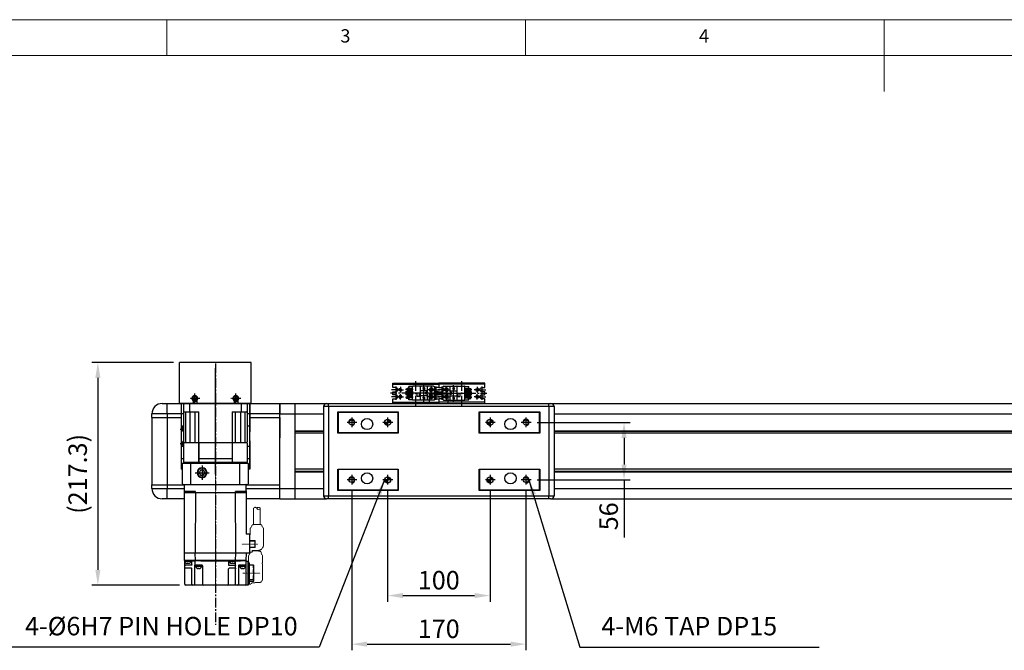
# Model space of a CAD drawing. Units: millimetres. Extents: x 10 to 2810, y 10 to 1949.
# Drawn here: x 601 to 1562, y 1334 to 1949 of the extents above; entities that cross this region are included whole.
import ezdxf

# ---------------------------------------------------------------- set-up
doc = ezdxf.new("R2010")
doc.units = ezdxf.units.MM
doc.header["$LTSCALE"] = 0.5
doc.header["$PDSIZE"] = -1
for name, pattern in [('CENTER', [2, 1.25, -0.25, 0.25, -0.25]), ('CENTER2', [28.575, 19.05, -3.175, 3.175, -3.175]), ('HIDDEN', [0.375, 0.25, -0.125])]:
    doc.linetypes.add(name, pattern=pattern)
for name, color, linetype in [('1', 3, 'CENTER2'), ('2', 5, 'HIDDEN'), ('CL', 1, 'CENTER'), ('RD', 1, 'Continuous'), ('표제란', 4, 'Continuous')]:
    doc.layers.add(name, color=color, linetype=linetype)
for name, color, linetype, lineweight in [('CENTER', 7, 'CENTER', 13), ('HIDDEN', 3, 'HIDDEN', 13), ('OBJECT', 6, 'Continuous', 25)]:
    doc.layers.add(name, color=color, linetype=linetype, lineweight=lineweight)
doc.styles.get("Standard").update_dxf_attribs({"font": 'romans.shx', "bigfont": 'whgtxt.shx'})
doc.dimstyles.new('A3', dxfattribs={"dimscale": 6, "dimtxt": 3, "dimasz": 2.5, "dimexe": 1, "dimexo": 1, "dimgap": 1, "dimtad": 1, "dimdec": 4, "dimdsep": 46, "dimtxsty": 'Standard', "dimcen": 0, "dimclrd": 4, "dimclre": 4, "dimclrt": 254, "dimazin": 2, "dimtfac": 1, "dimtdec": 4, "dimtmove": 0, "dimatfit": 3, "dimfxl": 1, "dimtolj": 1, "dimarcsym": 0})

# ---------------------------------------------------------------- blocks, each defined once
blk = doc.blocks.new('표제란2')
at = {"linetype": 'Continuous', "lineweight": 0}
blk.add_line((410, 297), (10, 297), dxfattribs=at)
at = {"layer": '표제란', "linetype": 'Continuous', "lineweight": 0}
for p, q in [((115, 297), (115, 292)), ((165, 292), (165, 297)), ((215, 297), (215, 287)), ((405, 292), (15, 292))]:
    blk.add_line(p, q, dxfattribs=at)
at = {"layer": '표제란', "linetype": 'Continuous', "lineweight": 0, "char_height": 1.85, "attachment_point": 1}
for s, insert in [('3', (139.17, 295.67)), ('4', (189.17, 295.67))]:
    blk.add_mtext(s, dxfattribs=dict(at, insert=insert))
blk = doc.blocks.new('*D183')
at = {"color": 4, "lineweight": -2, "transparency": 16777216}
for p, q in [((751.23, 1614.44), (671.54, 1614.44)), ((677.54, 1599.44), (677.54, 1412.14)), ((757.26, 1397.14), (671.54, 1397.14))]:
    blk.add_line(p, q, dxfattribs=at)
at = {"color": 4, "transparency": 16777216}
for points in [[(675.04, 1599.44), (680.04, 1599.44), (677.54, 1614.44)], [(675.04, 1412.14), (680.04, 1412.14), (677.54, 1397.14)]]:
    blk.add_solid(points, dxfattribs=at)
at = {"layer": 'Defpoints', "color": 0, "transparency": 16777216}
for p in [(757.23, 1614.44), (677.54, 1397.14), (763.26, 1397.14)]:
    blk.add_point(p, dxfattribs=at)
at = {"color": 254, "transparency": 16777216, "insert": (657.83, 1505.79), "char_height": 18, "attachment_point": 5, "rotation": 90}
blk.add_mtext('\\A1;(217.3)', dxfattribs=at)
blk = doc.blocks.new('*D184')
at = {"color": 4, "lineweight": -2, "transparency": 16777216}
for p, q in [((960.23, 1488.94), (960.23, 1381.05)), ((1060.23, 1488.94), (1060.23, 1381.05)), ((975.23, 1387.05), (1045.23, 1387.05))]:
    blk.add_line(p, q, dxfattribs=at)
at = {"color": 4, "transparency": 16777216}
for points in [[(975.23, 1389.55), (975.23, 1384.55), (960.23, 1387.05)], [(1045.23, 1389.55), (1045.23, 1384.55), (1060.23, 1387.05)]]:
    blk.add_solid(points, dxfattribs=at)
at = {"layer": 'Defpoints', "color": 0, "transparency": 16777216}
for p in [(960.23, 1494.94), (1060.23, 1494.94), (1060.23, 1387.05)]:
    blk.add_point(p, dxfattribs=at)
at = {"color": 254, "transparency": 16777216, "insert": (1010.23, 1402.05), "char_height": 18, "attachment_point": 5}
blk.add_mtext('\\A1;100', dxfattribs=at)
blk = doc.blocks.new('*D185')
at = {"color": 4, "lineweight": -2, "transparency": 16777216}
for p, q in [((925.23, 1488.94), (925.23, 1333.62)), ((1095.23, 1488.94), (1095.23, 1333.62)), ((940.23, 1339.62), (1080.23, 1339.62))]:
    blk.add_line(p, q, dxfattribs=at)
at = {"color": 4, "transparency": 16777216}
for points in [[(940.23, 1342.12), (940.23, 1337.12), (925.23, 1339.62)], [(1080.23, 1342.12), (1080.23, 1337.12), (1095.23, 1339.62)]]:
    blk.add_solid(points, dxfattribs=at)
at = {"layer": 'Defpoints', "color": 0, "transparency": 16777216}
for p in [(925.23, 1494.94), (1095.23, 1494.94), (1095.23, 1339.62)]:
    blk.add_point(p, dxfattribs=at)
at = {"color": 254, "transparency": 16777216, "insert": (1010.23, 1354.62), "char_height": 18, "attachment_point": 5}
blk.add_mtext('\\A1;170', dxfattribs=at)
blk = doc.blocks.new('SERGW4TRBERGHY')
blk.add_circle((188.1, 259.72), 1.23)
at = {"layer": '1', "ltscale": 2}
for p, q in [((185.4, 259.72), (190.79, 259.72)), ((188.1, 262.76), (188.1, 256.68))]:
    blk.add_line(p, q, dxfattribs=at)
at = {"layer": 'RD'}
blk.add_arc((188.1, 259.72), 1.5, 270, 180, dxfattribs=at)
blk = doc.blocks.new('A$C664872AE')
for p, q in [((2, 20.8), (47, 20.8)), ((2, 3.2), (47, 3.2))]:
    blk.add_line(p, q)
for points in [[(5, 17.5), (2.5, 17.5, -0.414214), (2, 18), (2, 22), (47, 22), (47, 18, -0.414214), (46.5, 17.5), (44, 17.5)], [(5, 10.5), (2.5, 10.5, -0.414214), (2, 11), (2, 13, -0.414214), (2.5, 13.5), (5, 13.5)], [(44, 10.5), (46.5, 10.5, 0.414214), (47, 11), (47, 13, 0.414214), (46.5, 13.5), (44, 13.5)], [(44, 6.5), (46.5, 6.5, -0.414214), (47, 6), (47, 2), (2, 2), (2, 6, -0.414214), (2.5, 6.5), (5, 6.5)]]:
    blk.add_lwpolyline(points, format="xyb")
blk.add_lwpolyline([(47, 13), (47, 11)])
for centre, start, end in [((5, 15.5), 270, 90), ((5, 8.5), 270, 90), ((44, 15.5), 90, 270), ((44, 8.5), 90, 270)]:
    blk.add_arc(centre, 2, start, end)
at = {"layer": '1'}
for p, q in [((24.5, 0), (24.5, 24)), ((49, 12), (0, 12)), ((8, 15.5), (1, 15.5)), ((5, 18.5), (5, 12.5)), ((5, 11.5), (5, 5.5)), ((41, 15.5), (48, 15.5)), ((44, 18.5), (44, 12.5)), ((44, 11.5), (44, 5.5)), ((8, 8.5), (1, 8.5)), ((41, 8.5), (48, 8.5))]:
    blk.add_line(p, q, dxfattribs=at)
at = {"xscale": -1}
for p, rotation in [((269.22, 203.6), 90), ((-220.22, -179.6), 270)]:
    blk.add_blockref('SERGW4TRBERGHY', p, dxfattribs=dict(at, rotation=rotation))
for p, rotation in [((269.22, -179.6), 90), ((-220.22, 203.6), 270)]:
    blk.add_blockref('SERGW4TRBERGHY', p, dxfattribs=dict(rotation=rotation))
blk = doc.blocks.new('Q34GSEFG')
for p, q in [((337.59, 210.38), (337.59, 190.18)), ((337.89, 204.38), (343.39, 204.38)), ((338.39, 207.89), (343.39, 207.89)), ((338.59, 211.38), (350.19, 211.38)), ((340.99, 200.91), (339.69, 202.11)), ((339.69, 202.11), (339.69, 201.41)), ((340.89, 210.39), (340.89, 205.39)), ((341.89, 204.08), (341.89, 197.73)), ((343.39, 204.38), (343.39, 202.88)), ((343.39, 203.38), (345.39, 203.38)), ((343.39, 202.88), (345.39, 202.88)), ((345.39, 207.89), (350.39, 207.89)), ((345.39, 204.38), (350.89, 204.38)), ((345.39, 204.38), (345.39, 202.88)), ((346.89, 204.08), (346.89, 197.73)), ((347.89, 210.39), (347.89, 205.39)), ((350.29, 200.91), (348.99, 202.11)), ((348.99, 202.11), (348.99, 201.41)), ((351.19, 210.38), (351.19, 190.18)), ((336.22, 200.91), (341.89, 200.91)), ((337.89, 197.43), (350.89, 197.43)), ((338.39, 201.41), (338.39, 200.41)), ((339.69, 201.41), (338.39, 201.41)), ((338.39, 200.41), (339.69, 200.41)), ((339.69, 199.71), (340.99, 200.91)), ((339.69, 200.41), (339.69, 199.71)), ((341.39, 197.43), (341.39, 194.43)), ((341.39, 196.43), (344.39, 196.43)), ((341.39, 194.43), (344.39, 194.43)), ((344.39, 197.43), (344.39, 194.43)), ((346.89, 200.91), (352.33, 200.91)), ((348.99, 201.41), (347.69, 201.41)), ((347.69, 201.41), (347.69, 200.41)), ((347.69, 200.41), (348.99, 200.41)), ((348.99, 199.71), (350.29, 200.91)), ((348.99, 200.41), (348.99, 199.71)), ((337.89, 189.88), (337.89, 186.08)), ((337.89, 189.88), (350.89, 189.88)), ((337.89, 186.38), (339.88, 186.38)), ((337.89, 186.08), (339.34, 186.08)), ((339.34, 186.38), (339.34, 184.65)), ((339.88, 189.88), (339.88, 186.38)), ((340.18, 184.98), (340.18, 184.48)), ((340.31, 183.68), (340.58, 183.68)), ((340.58, 190.38), (340.58, 183.1)), ((340.98, 184.98), (340.98, 184.48)), ((341.28, 189.88), (341.28, 184.38)), ((341.28, 188.68), (342.42, 188.68)), ((341.28, 187.08), (342.42, 187.08)), ((341.28, 186.38), (342.42, 186.38)), ((341.28, 186.08), (342.42, 186.08)), ((342.42, 189.88), (342.42, 184.38)), ((342.72, 184.98), (342.72, 184.48)), ((343.12, 190.38), (343.12, 183.04)), ((343.52, 184.98), (343.52, 184.48)), ((343.82, 189.88), (343.82, 184.38)), ((343.82, 188.68), (344.96, 188.68)), ((343.82, 187.08), (344.96, 187.08)), ((343.82, 186.38), (344.96, 186.38)), ((343.82, 186.08), (344.96, 186.08)), ((344.96, 189.88), (344.96, 184.38)), ((345.26, 184.98), (345.26, 184.48)), ((345.66, 190.38), (345.66, 183.04)), ((346.06, 184.98), (346.06, 184.48)), ((346.36, 189.88), (346.36, 184.38)), ((346.36, 188.68), (347.5, 188.68)), ((346.36, 187.08), (347.5, 187.08)), ((346.36, 186.38), (347.5, 186.38)), ((346.36, 186.08), (347.5, 186.08)), ((347.5, 189.88), (347.5, 184.38)), ((347.8, 184.98), (347.8, 184.48)), ((348.2, 190.38), (348.2, 183.04)), ((348.6, 184.98), (348.6, 184.48)), ((348.9, 189.88), (348.9, 184.38)), ((348.9, 186.38), (350.89, 186.38)), ((348.9, 186.08), (350.89, 186.08)), ((350.89, 189.88), (350.89, 186.08))]:
    blk.add_line(p, q)
for centre in [(340.89, 207.89), (347.89, 207.89)]:
    blk.add_circle(centre, 1.75)
for centre, radius, start, end in [((338.59, 210.38), 1, 90, 180.00001), ((337.89, 204.08), 0.3, 90, 180.00001), ((341.59, 204.08), 0.3, 0, 90), ((347.19, 204.08), 0.3, 90, 180.00001), ((350.19, 210.38), 1, 0, 90), ((350.89, 204.08), 0.3, 0, 90), ((337.89, 197.73), 0.3, 179.99999, 270), ((341.59, 197.73), 0.3, 270, 0), ((347.19, 197.73), 0.3, 179.99999, 270), ((350.89, 197.73), 0.3, 270, 0), ((337.89, 190.18), 0.3, 179.99999, 270), ((340.31, 184.65), 0.97, 179.99999, 270), ((340.58, 184.98), 0.4, 0, 180.00001), ((340.58, 184.48), 0.4, 179.99999, 0.00001), ((340.58, 184.38), 0.7, 270, 0), ((343.12, 184.38), 0.7, 179.99999, 0.00001), ((343.12, 184.98), 0.4, 0, 180.00001), ((343.12, 184.48), 0.4, 179.99999, 0.00001), ((345.66, 184.38), 0.7, 179.99999, 0.00001), ((345.66, 184.98), 0.4, 0, 180.00001), ((345.66, 184.48), 0.4, 179.99999, 0.00001), ((348.2, 184.38), 0.7, 179.99999, 0.00001), ((348.2, 184.98), 0.4, 0, 180.00001), ((348.2, 184.48), 0.4, 179.99999, 0.00001), ((350.89, 190.18), 0.3, 270, 0)]:
    blk.add_arc(centre, radius, start, end)
for p in [(346.45, 206.9), (349.33, 208.88), (350.89, 204.38), (350.89, 197.43), (348.2, 183.68), (350.89, 189.88)]:
    blk.add_point(p)
at = {"layer": '1'}
for p, q in [((344.39, 213.46), (344.39, 180.59)), ((341.89, 200.91), (346.89, 200.91))]:
    blk.add_line(p, q, dxfattribs=at)
blk = doc.blocks.new('A$C64C35CAB')
blk.add_blockref('A$C664872AE', (0, 0))
at = {"xscale": -1, "rotation": 270}
blk.add_blockref('Q34GSEFG', (-168.39, -332.39), dxfattribs=at)
blk = doc.blocks.new('*D192')
at = {"color": 4, "lineweight": -2, "transparency": 16777216}
for p, q in [((1106.23, 1555.94), (1197.03, 1555.94)), ((1191.03, 1540.94), (1191.03, 1514.94)), ((1106.23, 1499.94), (1197.03, 1499.94)), ((1191.03, 1499.94), (1191.03, 1443.8))]:
    blk.add_line(p, q, dxfattribs=at)
at = {"color": 4, "transparency": 16777216}
for points in [[(1188.53, 1540.94), (1193.53, 1540.94), (1191.03, 1555.94)], [(1188.53, 1514.94), (1193.53, 1514.94), (1191.03, 1499.94)]]:
    blk.add_solid(points, dxfattribs=at)
at = {"layer": 'Defpoints', "color": 0, "transparency": 16777216}
for p in [(1100.23, 1555.94), (1191.03, 1555.94), (1100.23, 1499.94)]:
    blk.add_point(p, dxfattribs=at)
at = {"color": 254, "transparency": 16777216, "insert": (1176.03, 1464.37), "char_height": 18, "attachment_point": 5, "rotation": 90}
blk.add_mtext('\\A1;56', dxfattribs=at)
blk = doc.blocks.new('bb1123')
for p, q in [((-2054.19, 1253.17), (-2054.77, 1252.17)), ((-2054.77, 1252.17), (-2054.19, 1251.17)), ((-2053.03, 1253.17), (-2054.19, 1253.17)), ((-2054.19, 1251.17), (-2053.03, 1251.17)), ((-2052.46, 1252.17), (-2053.03, 1253.17)), ((-2053.03, 1251.17), (-2052.46, 1252.17))]:
    blk.add_line(p, q)
for radius in [2.85, 2.11]:
    blk.add_circle((-2053.61, 1252.17), radius)
at = {"layer": 'CL'}
for p, q in [((-2048.76, 1252.17), (-2058.46, 1252.17)), ((-2053.61, 1257.02), (-2053.61, 1247.32))]:
    blk.add_line(p, q, dxfattribs=at)
blk = doc.blocks.new('A$C3C4259C2')
at = {"layer": 'HIDDEN'}
blk.add_ellipse((0, 3.12), major_axis=(0, -1.04), ratio=0.642959, start_param=3.141593, end_param=6.283185, dxfattribs=at)
blk.add_ellipse((0, 1.04), major_axis=(0, -1.04), ratio=0.642959, dxfattribs=at)
blk = doc.blocks.new('A$C3C813BE2')
at = {"layer": 'CENTER', "ltscale": 0.3}
for p, q in [((92.46, 71.75), (92.46, 55.97)), ((120.86, 74.07), (120.86, 57.07)), ((0, 30.27), (137.02, 30.27))]:
    blk.add_line(p, q, dxfattribs=at)
at = {"layer": 'HIDDEN', "ltscale": 5}
for p, q in [((73.76, 75.2), (77.47, 77.37)), ((77.47, 77.37), (92.81, 77.37)), ((73.5, 74.07), (57.69, 74.07)), ((73.49, 67.57), (57.69, 67.57)), ((99.41, 73.19), (98.53, 73.19)), ((98.81, 71.37), (98.81, 66.17)), ((101.46, 74.89), (100.81, 74.89)), ((101.46, 74.89), (103.67, 76.25)), ((103.77, 76.29), (110.69, 76.29)), ((110.79, 76.26), (111.26, 75.97)), ((111.87, 75.99), (111.38, 75.99)), ((126.58, 76.29), (112.59, 76.29)), ((130.14, 69.03), (130.14, 72.79)), ((130.47, 66.16), (130.47, 68.29)), ((73.76, 66.43), (77.46, 64.27)), ((77.46, 64.27), (83.51, 64.27)), ((99.96, 66.17), (98.81, 66.17)), ((100.46, 65.67), (100.46, 63.67)), ((101.46, 64.09), (100.81, 64.09)), ((101.46, 64.09), (103.67, 62.72)), ((103.77, 62.69), (110.69, 62.69)), ((110.79, 62.72), (110.9, 62.79)), ((131.77, 62.79), (110.9, 62.79)), ((131.77, 64.29), (131.77, 62.79))]:
    blk.add_line(p, q, dxfattribs=at)
for points in [[(73.76, 75.2), (73.72, 75.11), (73.67, 74.99), (73.61, 74.82), (73.56, 74.62), (73.51, 74.36), (73.26, 70.8)], [(73.26, 70.8), (73.51, 67.26), (73.56, 67), (73.61, 66.78), (73.66, 66.62), (73.72, 66.49), (73.76, 66.43)]]:
    blk.add_lwpolyline(points, dxfattribs=at)
for centre, radius, start, end in [((92.81, 71.37), 6, 0, 90), ((129.47, 68.29), 1, 0, 47.93175), ((99.96, 65.67), 0.5, 0, 90), ((131.47, 66.16), 1, 180, 249.51268), ((130.77, 64.29), 1, 0, 69.51268)]:
    blk.add_arc(centre, radius, start, end, dxfattribs=at)
for points, start_tangent, end_tangent in [([(99.12, 69.49), (99.13, 69.98), (99.14, 70.46), (99.16, 70.93), (99.19, 71.4), (99.23, 71.84), (99.27, 72.27), (99.33, 72.68), (99.39, 73.07), (99.47, 73.42), (99.54, 73.7), (99.62, 73.94), (99.71, 74.13), (99.81, 74.3), (99.91, 74.45), (100.03, 74.57), (100.16, 74.68), (100.31, 74.77), (100.47, 74.83), (100.64, 74.87), (100.81, 74.89)], (0, 1), (1, 0)), ([(103.77, 76.29), (103.72, 76.28), (103.67, 76.26)], (-1, 0), (-0.848297, -0.529521)), ([(110.79, 76.26), (110.74, 76.28), (110.69, 76.29)], (-0.851875, 0.523745), (-1, 0)), ([(130.14, 72.79), (129.64, 74.6), (128.27, 75.89), (126.58, 76.29)], (-0.00036, 1), (-1, 0)), ([(103.77, 62.69), (103.72, 62.69), (103.67, 62.72)], (-1, 0), (-0.848297, 0.529521)), ([(110.69, 62.69), (110.74, 62.69), (110.79, 62.72)], (1, 0), (0.851875, 0.523745))]:
    blk.add_spline(points, degree=3, dxfattribs=dict(at, start_tangent=start_tangent, end_tangent=end_tangent))
for points, knots in [([(99.35, 66.17), (99.33, 66.23), (99.3, 66.44), (99.26, 66.78), (99.22, 67.2), (99.18, 67.63), (99.16, 68.08), (99.14, 68.54), (99.13, 69.01), (99.12, 69.33), (99.12, 69.49)], [2.785828, 2.785828, 2.785828, 2.785828, 2.995102, 3.398078, 3.819012, 4.256707, 4.708775, 5.172083, 5.643083, 6.117975, 6.117975, 6.117975, 6.117975]), ([(111.26, 75.97), (111.27, 75.97), (111.31, 75.98), (111.35, 75.99), (111.38, 75.99)], [0.5456472, 0.5456472, 0.5456472, 0.5456472, 0.560012, 0.6643606, 0.6643606, 0.6643606, 0.6643606]), ([(112.59, 76.29), (112.55, 76.29), (112.46, 76.28), (112.32, 76.25), (112.19, 76.21), (112.06, 76.14), (111.95, 76.06), (111.89, 76.01), (111.87, 75.99)], [0, 0, 0, 0, 0.1363087, 0.2763442, 0.4172715, 0.5614301, 0.7071723, 0.8055163, 0.8055163, 0.8055163, 0.8055163]), ([(100.81, 64.09), (100.75, 64.09), (100.64, 64.1), (100.52, 64.12), (100.46, 64.14), (100.46, 64.14)], [0, 0, 0, 0, 0.1745543, 0.3522592, 0.3556148, 0.3556148, 0.3556148, 0.3556148])]:
    blk.add_open_spline(points, degree=3, knots=knots, dxfattribs=at)
blk.add_point((120.86, 63.29), dxfattribs=at)
at = {"layer": 'OBJECT'}
for p, q in [((88.76, 63.67), (88.93, 69.07)), ((96, 69.07), (88.93, 69.07)), ((89.62, 69.07), (89.55, 63.67)), ((95.38, 63.67), (95.31, 69.07)), ((96, 69.07), (96.16, 63.67)), ((112.75, 63.29), (112.9, 67.49)), ((115.62, 67.49), (112.9, 67.49)), ((113.1, 67.49), (113.11, 67.79)), ((120.35, 67.79), (113.11, 67.79)), ((115.46, 67.79), (115.45, 67.49)), ((117.42, 67.59), (117.42, 67.79)), ((121.37, 67.59), (117.42, 67.59)), ((117.56, 67.79), (117.56, 67.59)), ((121.38, 67.69), (117.56, 67.69)), ((117.95, 67.69), (117.95, 67.79)), ((118.1, 67.69), (118.1, 67.79)), ((119.68, 67.79), (119.68, 67.69)), ((119.83, 67.69), (119.83, 67.79)), ((120.22, 67.69), (120.22, 67.79)), ((120.35, 67.79), (120.35, 67.69)), ((121.38, 67.79), (121.37, 67.59)), ((128.61, 67.79), (121.38, 67.79)), ((126.64, 67.49), (123.18, 67.49)), ((123.41, 67.49), (123.4, 67.79)), ((126.99, 63.29), (126.84, 67.79)), ((128.4, 67.79), (128.56, 63.29)), ((128.62, 67.49), (128.61, 67.79)), ((128.83, 67.49), (128.62, 67.49)), ((128.97, 63.29), (128.83, 67.49)), ((42.16, 60.27), (34.36, 60.27)), ((34.36, 0.27), (34.36, 60.27)), ((40.56, 60.27), (42.16, 60.27)), ((41.36, 60.07), (41.36, 49.82)), ((42.16, 60.27), (82.96, 60.45)), ((42.16, 0.27), (42.16, 60.27)), ((82.96, 63.67), (101.31, 63.67)), ((82.96, 63.67), (82.96, 60.45)), ((101.31, 63.67), (101.31, 60.53)), ((101.46, 60.53), (101.46, 0)), ((108.66, 60.27), (101.46, 60.52)), ((131.66, 60.29), (108.66, 60.29)), ((108.66, 0.49), (108.66, 60.29)), ((108.66, 60.27), (108.66, 0.27)), ((108.66, 60.27), (108.66, 0.27)), ((109.16, 60.29), (109.16, 62.09)), ((109.16, 61.79), (109.16, 62.09)), ((132.46, 62.29), (109.36, 62.29)), ((109.36, 62.29), (132.36, 62.29)), ((109.75, 62.29), (109.75, 62.59)), ((129.96, 62.79), (109.95, 62.79)), ((110.74, 63.29), (110.7, 62.79)), ((110.74, 63.29), (130.98, 63.29)), ((113.16, 60.09), (113.16, 53.28)), ((113.66, 59.78), (113.16, 59.78)), ((113.66, 53.78), (113.66, 59.77)), ((113.66, 59.7), (114.36, 59.7)), ((114.36, 59.7), (114.36, 53.83)), ((116.03, 58.55), (116.03, 58.58)), ((116.27, 57.14), (116.27, 57.84)), ((130.16, 62.29), (130.16, 62.59)), ((130.5, 62.49), (130.16, 62.49)), ((131.77, 62.79), (130.33, 62.79)), ((130.5, 62.49), (130.5, 62.29)), ((130.98, 63.29), (131.03, 62.79)), ((131.97, 62.29), (131.97, 62.59)), ((132.66, 62.09), (132.66, 1.29)), ((42.16, 49.82), (41.36, 49.82)), ((101.46, 50.07), (42.16, 49.82)), ((108.66, 49.82), (101.46, 50.07)), ((108.66, 54.8), (109.16, 54.8)), ((109.16, 54.8), (109.16, 49.56)), ((113.16, 49.93), (109.16, 49.93)), ((109.36, 49.68), (109.36, 44.18)), ((110.21, 49.6), (109.36, 49.68)), ((111.14, 48.68), (111.08, 48.89)), ((111.14, 48.66), (111.14, 48.68)), ((113.66, 53.78), (113.16, 53.78)), ((113.16, 43.39), (113.16, 49.94)), ((113.66, 53.83), (114.36, 53.83)), ((113.66, 53.78), (113.66, 52.78)), ((113.66, 52.79), (131.66, 52.79)), ((115.66, 49.92), (113.66, 49.92)), ((116.03, 57.06), (116.25, 57.06)), ((116.03, 56.5), (116.03, 57.06)), ((116.25, 56.5), (116.03, 56.5)), ((116.03, 54.98), (116.03, 55)), ((116.16, 49.91), (116.66, 49.93)), ((116.16, 49.88), (116.16, 43.59)), ((116.27, 56.41), (116.27, 55.71)), ((132.66, 49.93), (116.66, 49.93)), ((109.36, 44.28), (108.66, 44.28)), ((108.66, 42.82), (109.16, 42.82)), ((109.16, 44.28), (109.16, 15.92)), ((109.16, 43.09), (112.86, 43.09)), ((110.21, 44.25), (109.36, 44.18)), ((111.14, 45.18), (111.08, 44.97)), ((111.14, 47.21), (111.14, 46.65)), ((111.14, 47.21), (111.26, 47.21)), ((111.26, 46.65), (111.14, 46.65)), ((111.14, 45.18), (111.14, 45.2)), ((131.66, 43.09), (116.66, 43.09)), ((41.36, 10.71), (41.36, 0.47)), ((42.16, 10.71), (41.36, 10.71)), ((42.16, 10.71), (101.46, 10.46)), ((108.66, 10.71), (101.46, 10.46)), ((108.66, 15.92), (109.16, 15.92)), ((108.66, 10.4), (109.16, 10.4)), ((108.66, 10.4), (109.16, 10.4)), ((109.16, 10.4), (109.16, 5.81)), ((109.16, 10.33), (112.96, 10.33)), ((113.16, 17.29), (113.16, 10.34)), ((113.66, 16.99), (113.16, 16.99)), ((113.66, 10.99), (113.16, 10.99)), ((132.66, 10.34), (113.16, 10.34)), ((113.66, 17.79), (131.66, 17.79)), ((113.66, 10.99), (113.66, 16.99)), ((113.66, 16.92), (114.36, 16.92)), ((113.66, 11.04), (114.36, 11.04)), ((114.36, 16.92), (114.36, 11.04)), ((116.03, 15.77), (116.03, 15.79)), ((116.03, 13.71), (116.03, 14.27)), ((116.03, 14.27), (116.25, 14.27)), ((116.25, 13.71), (116.03, 13.71)), ((116.03, 12.19), (116.03, 12.21)), ((116.27, 14.36), (116.27, 15.06)), ((116.27, 13.62), (116.27, 12.92)), ((42.16, 0.27), (34.36, 0.27)), ((101.46, 0), (42.16, 0.27)), ((108.66, 0.27), (101.46, 0.01)), ((108.66, 7.52), (109.16, 7.52)), ((109.36, 0.53), (108.66, 0.53)), ((108.66, 0.52), (109.16, 0.52)), ((108.66, 0.52), (109.16, 0.52)), ((108.66, 0.29), (108.66, 0.48)), ((112.86, 7.29), (109.16, 7.29)), ((109.16, 0.53), (109.16, 0.29)), ((131.66, 0.29), (109.16, 0.29)), ((109.36, 5.93), (109.36, 0.43)), ((110.21, 5.86), (109.36, 5.93)), ((110.21, 0.5), (109.36, 0.43)), ((111.14, 4.93), (111.08, 5.14)), ((111.14, 1.43), (111.08, 1.22)), ((111.14, 4.91), (111.14, 4.93)), ((111.14, 3.46), (111.14, 2.9)), ((111.14, 3.46), (111.26, 3.46)), ((111.26, 2.9), (111.14, 2.9)), ((111.14, 1.43), (111.14, 1.45)), ((113.16, 6.99), (113.16, 0.79)), ((116.16, 6.79), (116.16, 0.79)), ((131.66, 7.29), (116.66, 7.29))]:
    blk.add_line(p, q, dxfattribs=at)
for points in [[(113.16, 49.42), (113.16, 49.45), (113.17, 49.48), (113.17, 49.52), (113.18, 49.55), (113.19, 49.58), (113.2, 49.61), (113.21, 49.64), (113.23, 49.67), (113.25, 49.7), (113.27, 49.72), (113.29, 49.75), (113.31, 49.77), (113.33, 49.79), (113.36, 49.81), (113.38, 49.83), (113.41, 49.85), (113.44, 49.87), (113.47, 49.88), (113.5, 49.89), (113.53, 49.9), (113.56, 49.91), (113.6, 49.91), (113.63, 49.92), (113.66, 49.92)], [(116.16, 49.42), (116.16, 49.45), (116.16, 49.48), (116.15, 49.52), (116.14, 49.55), (116.14, 49.58), (116.12, 49.61), (116.11, 49.64), (116.09, 49.67), (116.08, 49.7), (116.06, 49.72), (116.04, 49.75), (116.02, 49.77), (115.99, 49.79), (115.97, 49.81), (115.94, 49.83), (115.91, 49.85), (115.88, 49.87), (115.85, 49.88), (115.82, 49.89), (115.79, 49.9), (115.76, 49.91), (115.73, 49.91), (115.69, 49.92), (115.66, 49.92)], [(113.16, 10.53), (113.16, 10.51), (113.16, 10.5), (113.16, 10.48), (113.15, 10.47), (113.15, 10.45), (113.14, 10.44), (113.13, 10.42), (113.12, 10.41), (113.11, 10.4), (113.1, 10.39), (113.09, 10.38), (113.08, 10.37), (113.07, 10.36), (113.05, 10.35), (113.04, 10.34), (113.02, 10.34), (113.01, 10.33), (112.99, 10.33), (112.98, 10.33), (112.96, 10.33)]]:
    blk.add_lwpolyline(points, dxfattribs=at)
for centre, radius, start, end in [((41.16, 60.07), 0.2, 0, 90), ((108.46, 60.09), 0.2, 0, 90), ((109.36, 62.09), 0.2, 90, 180), ((109.36, 62.09), 0.2, 90, 180), ((109.95, 62.59), 0.2, 89.99999, 180), ((112.96, 60.09), 0.2, 0, 90), ((114.36, 57.59), 1.93, 30.58029, 90), ((129.96, 62.59), 0.2, 359.99996, 90.00002), ((131.66, 59.29), 1, 0, 90), ((131.77, 62.59), 0.2, 0, 90.00001), ((132.46, 62.09), 0.2, 0, 90), ((34.16, 55.47), 0.2, 270, 0), ((108.66, 41.64), 7.93, 87.4727, 90.00133), ((109.36, 41.67), 7.91, 89.99514, 95.07525), ((110.12, 48.61), 1, 16.25703, 85), ((104.36, 46.93), 6.99, 9.60837, 14.29869), ((106.08, 47.34), 5.23, 2.11037, 8.30228), ((113.66, 53.29), 0.5, 180, 270), ((114.36, 55.96), 1.93, 270, 329.41971), ((131.66, 51.79), 1, 0, 90), ((110.12, 45.25), 1, 275, 343.74297), ((104.36, 46.93), 6.99, 345.70131, 350.39163), ((109.52, 46.21), 1.79, 3.71478, 14.2274), ((106.08, 46.52), 5.23, 351.69633, 357.89069), ((112.86, 43.39), 0.3, 270, 0), ((116.66, 43.59), 0.5, 180, 270), ((131.66, 42.09), 1, 0, 90), ((113.66, 17.29), 0.5, 90, 180), ((114.36, 14.81), 1.93, 30.58029, 90), ((114.36, 13.17), 1.93, 270, 329.41971), ((131.66, 18.79), 1, 270, 0), ((34.16, 5.07), 0.2, 0, 90), ((41.16, 0.47), 0.2, 270, 0), ((108.66, -2.1), 7.93, 87.4727, 90.00133), ((109.36, -2.08), 7.91, 89.99514, 95.07525), ((110.12, 4.86), 1, 16.25703, 85), ((110.12, 1.5), 1, 275, 343.74297), ((104.36, 3.18), 6.99, 9.60837, 14.29869), ((104.36, 3.18), 6.99, 345.70131, 350.39163), ((106.08, 3.59), 5.23, 2.11037, 8.30228), ((109.52, 2.46), 1.79, 3.71478, 14.2274), ((106.08, 2.77), 5.23, 351.69633, 357.89069), ((113.66, 0.79), 0.5, 180, 270), ((115.66, 0.79), 0.5, 270, 0), ((116.66, 6.79), 0.5, 90, 180), ((131.66, 8.29), 1, 270, 0), ((131.66, 1.29), 1, 270, 0)]:
    blk.add_arc(centre, radius, start, end, dxfattribs=at)
for points in [[(116.25, 57.99), (116.19, 58.19), (116.12, 58.38), (116.03, 58.55)], [(116.27, 57.84), (116.26, 57.89), (116.26, 57.94), (116.25, 57.99)], [(116.31, 57.4), (116.3, 57.53), (116.29, 57.65), (116.28, 57.75), (116.27, 57.84)], [(132.66, 59.34), (132.66, 59.29)], [(112.86, 49.94), (112.9, 49.94), (112.95, 49.94), (112.99, 49.94), (113.02, 49.94), (113.06, 49.94), (113.09, 49.94), (113.11, 49.94), (113.13, 49.94), (113.15, 49.94), (113.16, 49.94), (113.16, 49.94)], [(113.16, 49.94), (113.16, 49.94)], [(116.03, 55), (116.12, 55.17), (116.19, 55.36), (116.25, 55.56)], [(116.16, 49.91), (116.16, 49.9), (116.16, 49.88)], [(116.25, 57.06), (116.26, 57.08), (116.26, 57.11), (116.27, 57.14)], [(116.27, 56.41), (116.26, 56.44), (116.26, 56.47), (116.25, 56.5)], [(116.25, 55.56), (116.26, 55.61), (116.26, 55.66), (116.27, 55.71)], [(116.27, 57.14), (116.28, 57.19), (116.29, 57.25), (116.3, 57.32), (116.31, 57.4)], [(116.31, 56.15), (116.3, 56.23), (116.29, 56.3), (116.28, 56.36), (116.27, 56.41)], [(116.27, 55.71), (116.28, 55.8), (116.29, 55.91), (116.3, 56.02), (116.31, 56.15)], [(116.25, 15.21), (116.19, 15.41), (116.12, 15.59), (116.03, 15.77)], [(116.03, 12.21), (116.12, 12.39), (116.19, 12.58), (116.25, 12.77)], [(116.27, 15.06), (116.26, 15.11), (116.26, 15.16), (116.25, 15.21)], [(116.25, 14.27), (116.26, 14.3), (116.26, 14.33), (116.27, 14.36)], [(116.27, 13.62), (116.26, 13.65), (116.26, 13.68), (116.25, 13.71)], [(116.25, 12.77), (116.26, 12.82), (116.26, 12.87), (116.27, 12.92)], [(116.31, 14.61), (116.3, 14.74), (116.29, 14.86), (116.28, 14.97), (116.27, 15.06)], [(116.27, 14.36), (116.28, 14.41), (116.29, 14.47), (116.3, 14.54), (116.31, 14.61)], [(116.31, 13.37), (116.3, 13.44), (116.29, 13.51), (116.28, 13.57), (116.27, 13.62)], [(116.27, 12.92), (116.28, 13.01), (116.29, 13.12), (116.3, 13.24), (116.31, 13.37)], [(112.86, 7.29), (112.9, 7.28), (112.95, 7.27), (112.99, 7.26), (113.02, 7.24), (113.06, 7.21), (113.09, 7.18), (113.11, 7.15), (113.13, 7.11), (113.15, 7.07), (113.16, 7.03), (113.16, 6.99)], [(116.16, 6.79), (116.16, 6.79), (116.16, 6.79)]]:
    blk.add_spline(points, degree=3, dxfattribs=at)
at = {"layer": 'OBJECT', "start_tangent": (0.244919, 0.969543), "end_tangent": (0.063601, 0.997975)}
for points in [[(111.26, 47.21), (111.28, 47.32), (111.3, 47.43), (111.31, 47.53)], [(111.26, 3.46), (111.28, 3.58), (111.3, 3.68), (111.31, 3.78)]]:
    blk.add_spline(points, degree=3, dxfattribs=at)
at = {"layer": 'HIDDEN', "ltscale": 5, "xscale": -1.561577499999995, "yscale": 1.561577499999995, "zscale": 1.5615775, "rotation": 180}
blk.add_blockref('A$C3C4259C2', (57.7, 74.06), dxfattribs=at)
blk = doc.blocks.new('A$C2594241A')
for p, q in [((3, 118.5), (3.5, 119)), ((3, 118.5), (3, 98.5)), ((3.5, 119), (66.5, 119)), ((5.09, 119), (65.09, 119)), ((5.59, 119), (7.44, 119)), ((11, 119), (11, 98.5)), ((59, 119), (59, 98.5)), ((62.54, 119), (62.75, 119)), ((62.75, 119), (63.09, 119)), ((67, 118.5), (66.5, 119)), ((67, 98.5), (67, 118.5)), ((15.14, 107.5), (28.86, 107.5)), ((19.11, 107.5), (20.56, 110)), ((20.56, 105), (19.11, 107.5)), ((20.56, 110), (23.44, 110)), ((22, 100.64), (22, 114.36)), ((23.44, 110), (24.89, 107.5)), ((24.89, 107.5), (23.44, 105)), ((1.5, 40), (1.5, 104)), ((3, 104), (1.5, 104)), ((1.5, 40), (1.5, 104)), ((3, 104), (1.5, 104)), ((67, 98.5), (3, 98.5)), ((4, 97.5), (3, 98.5)), ((4, 97.5), (65.5, 97.5)), ((66, 97.5), (4, 97.5)), ((4, 97), (4.5, 97.5)), ((4, 78.5), (4, 97)), ((12, 97.5), (11, 98.5)), ((18.75, 78), (18.75, 97.5)), ((18.75, 97.5), (18.75, 48)), ((23.44, 105), (20.56, 105)), ((51.25, 48), (51.25, 97.5)), ((58, 97.5), (59, 98.5)), ((66, 97), (65.5, 97.5)), ((66, 97.5), (67, 98.5)), ((66, 78.5), (66, 97)), ((68.5, 104), (67, 104)), ((68.5, 104), (67, 104)), ((68.5, 104), (68.5, 40)), ((68.5, 76.5), (68.5, 104)), ((4, 94), (1.5, 94)), ((4, 94), (1.5, 94)), ((51.25, 94), (18.75, 94)), ((68.5, 94), (66, 94)), ((68.5, 94), (66, 94)), ((4, 82), (1.5, 82)), ((4, 82), (1.5, 82)), ((1.5, 81.5), (4, 81.5)), ((1.5, 62.5), (1.5, 81.5)), ((1.5, 81.5), (4, 81.5)), ((1.5, 62.5), (1.5, 81.5)), ((4, 78.5), (4.5, 78)), ((4, 77.5), (4.5, 78)), ((4, 40.5), (4, 77.5)), ((4.5, 78), (65.5, 78)), ((6.1, 78), (6.1, 48)), ((10.25, 78), (10.25, 48)), ((15.25, 78), (15.25, 48)), ((54.75, 78), (54.75, 48)), ((59.75, 78), (59.75, 48)), ((63.9, 78), (63.9, 48)), ((66, 78.5), (65.5, 78)), ((66, 77.5), (65.5, 78)), ((68.5, 82), (66, 82)), ((68.5, 82), (66, 82)), ((66, 40.5), (66, 77.5)), ((68.5, 40), (68.5, 67.5)), ((1.5, 62.5), (4, 62.5)), ((1.5, 62.5), (4, 62.5)), ((4, 62), (1.5, 62)), ((4, 62), (1.5, 62)), ((68.5, 62), (66, 62)), ((68.5, 62), (66, 62)), ((4, 50), (1.5, 50)), ((4, 50), (1.5, 50)), ((68.5, 50), (66, 50)), ((68.5, 50), (66, 50)), ((13.25, 40), (0, 40)), ((0, 40), (0, 0)), ((68.5, 40), (1.5, 40)), ((68.5, 40), (1.5, 40)), ((2.5, 40), (15, 40)), ((2.5, 40), (15, 40)), ((2.5, 40), (15, 40)), ((2.5, 40), (15, 40)), ((4.5, 48), (4, 47.5)), ((4, 40.5), (4.5, 40)), ((4.5, 48), (18.75, 48)), ((65.5, 40), (4.5, 40)), ((9.72, 40), (9.72, 48)), ((13.25, 37.25), (13.25, 40)), ((16.75, 37.25), (16.75, 40)), ((53.25, 40), (16.75, 40)), ((51.25, 48), (65.5, 48)), ((53.25, 37.25), (53.25, 40)), ((55, 40), (67.5, 40)), ((55, 40), (67.5, 40)), ((70, 40), (56.75, 40)), ((56.75, 37.25), (56.75, 40)), ((60.28, 40), (60.28, 48)), ((65.5, 48), (66, 47.5)), ((66, 40.5), (65.5, 40)), ((70, 40), (70, 0)), ((70, 0), (0, 0))]:
    blk.add_line(p, q)
at = {"color": 7}
for p, q in [((7.44, 119), (9.79, 119)), ((9.79, 119), (60.21, 119)), ((62.75, 119), (64.59, 119)), ((65.09, 119), (64.59, 119))]:
    blk.add_line(p, q, dxfattribs=at)
blk.add_circle((22, 107.5), 4.86)
at = {"color": 1}
blk.add_circle((22, 107.5), 4.28, dxfattribs=at)
for centre, radius, start, end in [((5.5, 79), 2.75, 123.05573, 236.94427), ((5.5, 79), 2.75, 123.05573, 236.94427), ((5.5, 79), 2.55, 126.03188, 233.96812), ((5.5, 79), 2.55, 126.03188, 233.96812), ((5.5, 65), 2.75, 123.05573, 236.94427), ((5.5, 65), 2.75, 123.05573, 236.94427), ((5.5, 65), 2.55, 126.03188, 233.96812), ((5.5, 65), 2.55, 126.03188, 233.96812)]:
    blk.add_arc(centre, radius, start, end)
at = {"layer": '1'}
for p, q in [((35, 1), (35, 256.01)), ((12.9, 35), (17.1, 35)), ((15, 32.9), (15, 37.1)), ((52.9, 35), (57.1, 35)), ((55, 32.9), (55, 37.1))]:
    blk.add_line(p, q, dxfattribs=at)
at = {"layer": '2'}
blk.add_line((35, 109.25), (35, 5.25), dxfattribs=at)
at = {"layer": 'CL'}
for p, q in [((0.75, 79), (4.25, 79)), ((0.75, 65), (4.25, 65))]:
    blk.add_line(p, q, dxfattribs=at)
at = {"xscale": -1, "rotation": 270}
blk.add_blockref('A$C3C813BE2', (4.73, 84.64), dxfattribs=at)
for p in [(2068.61, -1217.17), (2108.61, -1217.17)]:
    blk.add_blockref('bb1123', p)
blk = doc.blocks.new('54TRGHBFTYR')
blk.add_circle((3753.58, 1798.79), 2.5)
at = {"layer": '1'}
for p, q in [((3758.58, 1798.79), (3748.58, 1798.79)), ((3753.58, 1803.79), (3753.58, 1793.79))]:
    blk.add_line(p, q, dxfattribs=at)
at = {"layer": 'RD'}
blk.add_arc((3753.58, 1798.79), 3, 270, 180, dxfattribs=at)

msp = doc.modelspace()

# ---------------------------------------------------------------- hatches: boundary and pattern name
h = msp.add_hatch()
h.set_pattern_fill('ANSI31', color=1, scale=0.2)
h.set_pattern_definition([(45, (-3556.08226, -1630.2468), (-0.449012806, 0.449012806), [])])
h.paths.add_polyline_path([(960.23451, 1558.94352), (960.23451, 1555.94352), (963.23451, 1555.94352, 0.414213562)])
h.paths.add_polyline_path([(957.23451, 1555.94352, 0.414213562), (960.23451, 1552.94352), (960.23451, 1555.94352)])
h = msp.add_hatch()
h.set_pattern_fill('ANSI31', color=1, scale=0.2)
h.set_pattern_definition([(45, (-3456.08226, -1630.2468), (-0.449012806, 0.449012806), [])])
h.paths.add_polyline_path([(1060.23451, 1558.94352), (1060.23451, 1555.94352), (1063.23451, 1555.94352, 0.414213562)])
h.paths.add_polyline_path([(1057.23451, 1555.94352, 0.414213562), (1060.23451, 1552.94352), (1060.23451, 1555.94352)])
h = msp.add_hatch()
h.set_pattern_fill('ANSI31', color=1, scale=0.2)
h.set_pattern_definition([(45, (-3556.08226, -1686.2468), (-0.449012806, 0.449012806), [])])
h.paths.add_polyline_path([(960.23451, 1502.94352), (960.23451, 1499.94352), (963.23451, 1499.94352, 0.414213562)])
h.paths.add_polyline_path([(957.23451, 1499.94352, 0.414213562), (960.23451, 1496.94352), (960.23451, 1499.94352)])
h = msp.add_hatch()
h.set_pattern_fill('ANSI31', color=1, scale=0.2)
h.set_pattern_definition([(45, (-3456.08226, -1686.2468), (-0.449012806, 0.449012806), [])])
h.paths.add_polyline_path([(1060.23451, 1502.94352), (1060.23451, 1499.94352), (1063.23451, 1499.94352, 0.414213562)])
h.paths.add_polyline_path([(1057.23451, 1499.94352, 0.414213562), (1060.23451, 1496.94352), (1060.23451, 1499.94352)])

# ---------------------------------------------------------------- linework, layer by layer
for p, q in [((1001.23449, 1584.9435), (1019.23449, 1584.9435)), ((1001.23449, 1574.4435), (1001.23449, 1584.9435)), ((1019.23449, 1574.4435), (1019.23449, 1584.9435)), ((740.23447, 1574.44354), (745.23458, 1574.44354)), ((745.23458, 1564.44355), (745.23458, 1574.44354)), ((745.23458, 1574.44354), (855.23448, 1574.44354)), ((855.23448, 1574.44356), (870.23448, 1574.44356)), ((855.23448, 1564.44357), (855.23448, 1574.44356)), ((855.23448, 1574.44354), (855.23448, 1564.44355)), ((870.23448, 1564.44357), (870.23448, 1574.44356)), ((870.23448, 1574.44351), (900.72607, 1574.44351)), ((870.23448, 1481.44353), (870.23448, 1574.44351)), ((902.73447, 1571.44352), (897.73448, 1571.44352)), ((897.73448, 1571.44352), (897.73448, 1484.44353)), ((900.7345, 1574.44353), (902.73447, 1574.44353)), ((902.73447, 1571.44352), (902.73447, 1574.44353)), ((902.73447, 1574.44353), (1117.73451, 1574.44353)), ((902.73447, 1571.44352), (902.73447, 1484.44353)), ((1117.73451, 1571.44352), (902.73447, 1571.44352)), ((911.73454, 1566.44353), (970.73455, 1566.44353)), ((911.73454, 1545.44351), (911.73454, 1566.44353)), ((970.73455, 1566.44353), (970.73455, 1545.44351)), ((1049.73449, 1566.44353), (1108.7345, 1566.44353)), ((1049.73449, 1545.44351), (1049.73449, 1566.44353)), ((1108.7345, 1566.44353), (1108.7345, 1545.44351)), ((1117.73451, 1571.44352), (1117.73451, 1574.44353)), ((1117.73451, 1574.44353), (1119.73448, 1574.44353)), ((1122.7345, 1571.44352), (1117.73451, 1571.44352)), ((1117.73451, 1571.44352), (1117.73451, 1484.44353)), ((1119.7428, 1574.44351), (2150.23448, 1574.44351)), ((1122.7345, 1571.44352), (1122.7345, 1484.44353)), ((745.23458, 1564.44355), (730.23448, 1564.44355)), ((730.23448, 1560.94355), (730.23448, 1564.44355)), ((730.23448, 1560.94355), (730.23448, 1494.94355)), ((730.23448, 1560.94355), (745.23458, 1560.94355)), ((745.23458, 1564.44355), (745.23458, 1560.94355)), ((758.73451, 1564.44355), (745.23458, 1564.44355)), ((745.23458, 1560.94355), (745.23458, 1494.94355)), ((745.23458, 1560.94355), (758.73451, 1560.94355)), ((855.23448, 1564.44355), (825.73451, 1564.44355)), ((825.73451, 1560.94355), (855.23448, 1560.94355)), ((855.23448, 1564.44357), (870.23448, 1564.44357)), ((855.23448, 1560.94355), (855.23448, 1564.44355)), ((855.23448, 1560.94355), (855.23448, 1540.94426)), ((855.23448, 1491.44357), (855.23448, 1560.94355)), ((870.23448, 1491.44357), (870.23448, 1564.44357)), ((870.23448, 1564.44351), (897.73439, 1564.44351)), ((912.2345, 1565.94352), (970.23447, 1565.94352)), ((912.2345, 1545.94352), (912.2345, 1565.94352)), ((970.23447, 1565.94352), (970.23447, 1545.94352)), ((1050.23451, 1545.94352), (1050.23451, 1565.94352)), ((1050.23451, 1565.94352), (1108.23448, 1565.94352)), ((1108.23448, 1565.94352), (1108.23448, 1545.94352)), ((1122.73442, 1564.44351), (2150.23448, 1564.44351)), ((870.23448, 1547.94351), (897.73439, 1547.94351)), ((870.23448, 1547.4435), (897.73439, 1547.4435)), ((1122.73442, 1547.94351), (2150.23448, 1547.94351)), ((1122.73442, 1547.4435), (2150.23448, 1547.4435)), ((897.73439, 1545.44351), (870.23448, 1545.44351)), ((911.73454, 1545.94352), (912.2345, 1545.94352)), ((970.73455, 1545.44351), (911.73454, 1545.44351)), ((970.23447, 1545.94352), (912.2345, 1545.94352)), ((915.23452, 1545.44351), (915.23452, 1545.94352)), ((1108.7345, 1545.44351), (1049.73449, 1545.44351)), ((1108.23448, 1545.94352), (1050.23451, 1545.94352)), ((1105.23452, 1545.94352), (1105.23452, 1545.44351)), ((1108.23448, 1545.94352), (1108.7345, 1545.94352)), ((2150.23448, 1545.44351), (1122.73442, 1545.44351)), ((897.73439, 1510.44352), (870.23448, 1510.44352)), ((911.73454, 1510.44352), (970.73455, 1510.44352)), ((911.73454, 1489.44352), (911.73454, 1510.44352)), ((912.2345, 1509.94352), (911.73454, 1509.94352)), ((912.2345, 1489.94353), (912.2345, 1509.94352)), ((970.23447, 1509.94352), (912.2345, 1509.94352)), ((915.23452, 1509.94352), (915.23452, 1510.44352)), ((970.23447, 1509.94352), (970.23447, 1489.94353)), ((970.73455, 1510.44352), (970.73455, 1489.44352)), ((1049.73449, 1510.44352), (1108.7345, 1510.44352)), ((1049.73449, 1489.44352), (1049.73449, 1510.44352)), ((1108.23448, 1509.94352), (1050.23451, 1509.94352)), ((1050.23451, 1489.94353), (1050.23451, 1509.94352)), ((1105.23452, 1510.44352), (1105.23452, 1509.94352)), ((1108.23448, 1509.94352), (1108.23448, 1489.94353)), ((1108.7345, 1509.94352), (1108.23448, 1509.94352)), ((1108.7345, 1510.44352), (1108.7345, 1489.44352)), ((2150.23448, 1510.44352), (1122.73442, 1510.44352)), ((870.23448, 1508.44351), (897.73439, 1508.44351)), ((870.23448, 1507.94352), (897.73439, 1507.94352)), ((1122.73442, 1508.44351), (2150.23448, 1508.44351)), ((1122.73442, 1507.94352), (2150.23448, 1507.94352)), ((730.23448, 1494.94355), (745.23458, 1494.94355)), ((730.23448, 1491.44355), (730.23448, 1494.94355)), ((730.23448, 1491.44355), (745.23458, 1491.44355)), ((745.23458, 1494.94355), (762.23451, 1494.94355)), ((745.23458, 1494.94355), (745.23458, 1491.44355)), ((745.23458, 1491.44355), (762.23451, 1491.44355)), ((745.23458, 1481.44355), (745.23458, 1491.44355)), ((822.23451, 1494.94355), (855.23448, 1494.94355)), ((822.23451, 1491.44355), (855.23448, 1491.44355)), ((855.23448, 1491.44357), (870.23448, 1491.44357)), ((855.23448, 1481.82101), (855.23448, 1491.44357)), ((870.23448, 1481.44356), (870.23448, 1491.44357)), ((870.23448, 1491.44351), (897.73439, 1491.44351)), ((970.73455, 1489.44352), (911.73454, 1489.44352)), ((970.23447, 1489.94353), (912.2345, 1489.94353)), ((1108.7345, 1489.44352), (1049.73449, 1489.44352)), ((1108.23448, 1489.94353), (1050.23451, 1489.94353)), ((1122.73442, 1491.44351), (2150.23448, 1491.44351)), ((745.23458, 1481.44355), (740.23447, 1481.44355)), ((762.20681, 1481.44355), (745.23458, 1481.44355)), ((855.23448, 1481.44355), (822.26222, 1481.44355)), ((855.23448, 1481.82101), (855.23448, 1481.44355)), ((855.23448, 1481.44356), (870.23448, 1481.44356)), ((855.23448, 1481.44352), (855.23448, 1481.44356)), ((855.23448, 1481.44352), (870.23448, 1481.44352)), ((870.23448, 1481.44353), (900.72607, 1481.44353)), ((897.73448, 1484.44353), (902.73447, 1484.44353)), ((902.73447, 1481.44352), (900.7345, 1481.44352)), ((902.73447, 1484.44353), (1117.73451, 1484.44353)), ((902.73447, 1481.44352), (902.73447, 1484.44353)), ((1117.73451, 1481.44352), (902.73447, 1481.44352)), ((1117.73451, 1484.44353), (1122.7345, 1484.44353)), ((1117.73451, 1481.44352), (1117.73451, 1484.44353)), ((1119.73448, 1481.44352), (1117.73451, 1481.44352)), ((1119.7428, 1481.44353), (2150.23448, 1481.44353))]:
    msp.add_line(p, q)
for centre, radius in [((940.23451, 1554.44352), 5.5), ((960.23451, 1555.94352), 3), ((1060.23451, 1555.94352), 3), ((1080.23451, 1554.44352), 5.5), ((940.23451, 1501.44352), 5.5), ((960.23451, 1499.94352), 3), ((1060.23451, 1499.94352), 3), ((1080.23451, 1501.44352), 5.5)]:
    msp.add_circle(centre, radius)
for centre, radius, start, end in [((740.23453, 1564.44355), 10, 90, 180), ((900.73451, 1571.44352), 3, 90, 180), ((1119.73451, 1571.44352), 3, 0, 90), ((740.23453, 1491.44355), 10, 180, 270), ((900.73451, 1484.44352), 3, 180, 270), ((1119.73451, 1484.44352), 3, 270, 0)]:
    msp.add_arc(centre, radius, start, end)
at = {"layer": '1'}
for p, q in [((960.23451, 1560.94352), (960.23451, 1550.94352)), ((1060.23451, 1560.94352), (1060.23451, 1550.94352)), ((965.23451, 1555.94352), (955.23451, 1555.94352)), ((1065.23451, 1555.94352), (1055.23451, 1555.94352)), ((965.23451, 1499.94352), (955.23451, 1499.94352)), ((960.23451, 1504.94352), (960.23451, 1494.94352)), ((1065.23451, 1499.94352), (1055.23451, 1499.94352)), ((1060.23451, 1504.94352), (1060.23451, 1494.94352))]:
    msp.add_line(p, q, dxfattribs=at)
at = {"layer": '2'}
msp.add_line((1001.23449, 1583.7435), (1019.23449, 1583.7435), dxfattribs=at)

# ---------------------------------------------------------------- block references
at = {"xscale": 7, "yscale": 7, "zscale": 7}
msp.add_blockref('표제란2', (-60, -130), dxfattribs=at)
at = {"xscale": -1, "rotation": 180}
msp.add_blockref('A$C2594241A', (757.23452, 1614.44354), dxfattribs=at)
msp.add_blockref('A$C64C35CAB', (963.23447, 1572.44343))
at = {"xscale": -1}
msp.add_blockref('A$C64C35CAB', (1057.23449, 1572.44343), dxfattribs=at)
at = {"extrusion": (0, 0, -1), "xscale": -1, "zscale": -1}
for p in [(2828.34779, -242.84266), (2658.34779, -242.84266), (2828.34779, -298.84266), (2658.34779, -298.84266)]:
    msp.add_blockref('54TRGHBFTYR', p, dxfattribs=at)

# ---------------------------------------------------------------- texts
at = {"color": 254, "char_height": 18}
for s, insert, attachment_point in [('4-%%C6H7 PIN HOLE DP10', (872.53275, 1342.62247), 9), ('4-M6 TAP DP15', (1168.86689, 1342.62247), 7)]:
    msp.add_mtext(s, dxfattribs=dict(at, insert=insert, attachment_point=attachment_point))

# ---------------------------------------------------------------- dimensions: what is measured, and where the dimension line sits
dim = msp.add_linear_dim(base=(677.54281, 1397.14354), p1=(757.23451, 1614.44354), p2=(763.25605, 1397.14354), angle=90, text='(<>)', dimstyle='A3')
dim.commit()
dim.dimension.update_dxf_attribs({"geometry": '*D183', "text_midpoint": (657.82852, 1505.79354)})
dim = msp.add_linear_dim(base=(1191.03293, 1555.94352), p1=(1100.23451, 1499.94352), p2=(1100.23451, 1555.94352), angle=90, dimstyle='A3')
dim.commit()
dim.dimension.update_dxf_attribs({"geometry": '*D192', "text_midpoint": (1191.03293, 1464.37209), "dimtype": 160})
for base, p1, p2, picture, middle in [((1095.23442, 1339.62247), (925.23442, 1494.94352), (1095.23442, 1494.94352), '*D185', (1010.23442, 1354.62247)), ((1060.23442, 1387.04684), (960.23442, 1494.94352), (1060.23442, 1494.94352), '*D184', (1010.23442, 1402.04684))]:
    dim = msp.add_linear_dim(base=base, p1=p1, p2=p2, dimstyle='A3')
    dim.commit()
    dim.dimension.update_dxf_attribs({"geometry": picture, "text_midpoint": middle})

# ---------------------------------------------------------------- leaders
at = {"annotation_type": 0, "has_hookline": 1}
for points, hookline_direction, text_width in [([(957.23442, 1499.94352), (893.53275, 1336.62247), (878.53275, 1336.62247)], 1, 321.16071), ([(1098.23442, 1499.94352), (1147.86689, 1336.62247), (1162.86689, 1336.62247)], 0, 212.67857)]:
    msp.add_leader(points, dimstyle='A3', override={"dimgap": 1, "dimtad": 1}, dxfattribs=dict(at, hookline_direction=hookline_direction, text_width=text_width))

doc.saveas('drawing.dxf')
